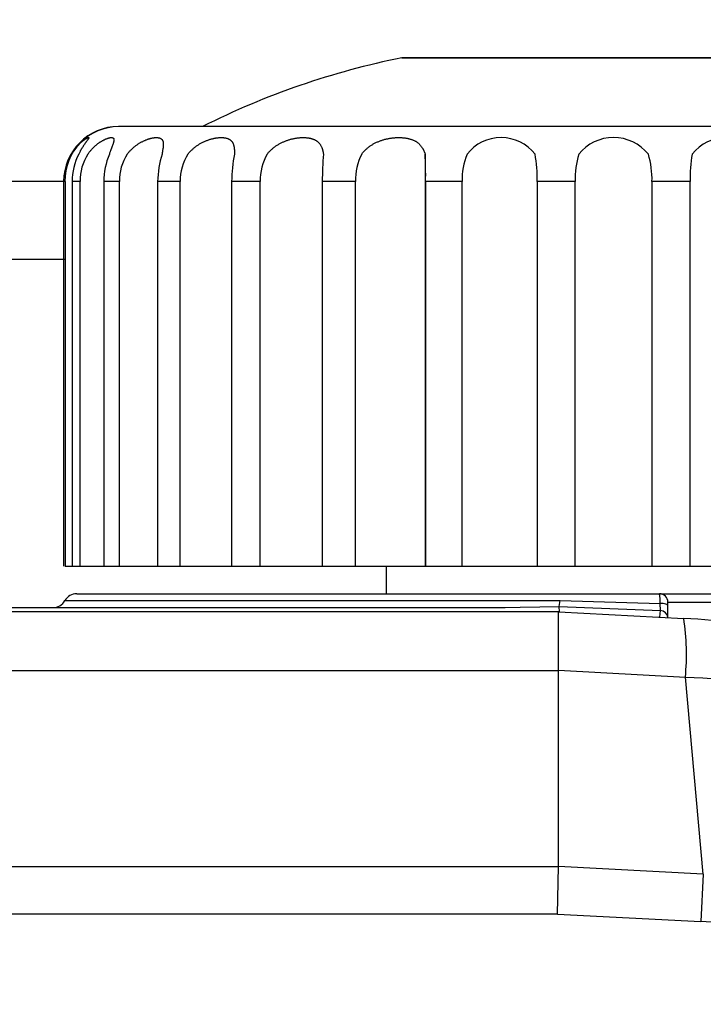
# Model space of a CAD drawing. Units: millimetres. Extents: x -1472 to 6885, y 721 to 4426.
# Drawn here: x 3651 to 3676, y 1438 to 1473 of the extents above; entities that cross this region are included whole.
import ezdxf

# ---------------------------------------------------------------- set-up
doc = ezdxf.new("R2010")
doc.units = ezdxf.units.MM
doc.layers.get('Defpoints').update_dxf_attribs({"color": 4})
doc.layers.add('寸法', color=6, linetype='Continuous', lineweight=0)
doc.styles.get("Standard").update_dxf_attribs({"font": 'simplex.shx', "width": 0.67, "bigfont": 'extfont2.shx'})
doc.dimstyles.new('fit2', dxfattribs={"dimscale": 2, "dimtxt": 15, "dimasz": 10, "dimexe": 1.25, "dimexo": 2, "dimgap": 5, "dimtad": 1, "dimdec": 1, "dimtxsty": 'Standard', "dimblk": 'DOTSMALL', "dimcen": 2.5, "dimclrt": 4, "dimadec": 0, "dimazin": 0, "dimtfac": 1, "dimtdec": 1, "dimtmove": 0, "dimatfit": 3, "dimldrblk": 'NONE', "dimfxl": 1, "dimarcsym": 0})

# ---------------------------------------------------------------- blocks, each defined once
blk = doc.blocks.new('_Open')
at = {"color": 0, "linetype": 'ByBlock', "lineweight": -2}
for p, q in [((-1, 0.1667), (0, 0)), ((-1, -0.1667), (0, 0)), ((0, 0), (-1, 0))]:
    blk.add_line(p, q, dxfattribs=at)
blk = doc.blocks.new('*D43')
at = {"layer": 'Defpoints', "color": 0}
for p in [(4406.029, 1527.101), (4702.04, 1485.47), (4702.049, 1485.468), (4425.499, 1472.563), (4407.109, 1443.962)]:
    blk.add_point(p, dxfattribs=at)
at = {"layer": '寸法', "color": 0, "lineweight": -2}
blk.add_arc((4702.04, 1485.47), 276.842, 174.06397, 185.94123, dxfattribs=at)
at = {"layer": '寸法', "color": 0, "lineweight": -2, "xscale": 10, "yscale": 10, "zscale": 10}
for p, rotation in [((4427.896, 1524.026), 83.02910284256006), ((4427.899, 1446.888), 276.9760989219531)]:
    blk.add_blockref('_Open', p, dxfattribs=dict(at, rotation=rotation))
blk = doc.blocks.new('_None')

msp = doc.modelspace()

# ---------------------------------------------------------------- linework, layer by layer
at = {"color": 4, "linetype": 'Continuous'}
for p, q in [((3664.955, 1471.968), (3680.354, 1471.968)), ((3680.354, 1471.968), (3664.955, 1471.968)), ((3657.705, 1469.469), (3654.652, 1469.469)), ((3687.604, 1469.469), (3657.705, 1469.469)), ((3653.199, 1468.807), (3653.213, 1468.821)), ((3653.213, 1468.821), (3653.227, 1468.835)), ((3653.227, 1468.835), (3653.24, 1468.848)), ((3653.24, 1468.848), (3653.253, 1468.86)), ((3653.253, 1468.86), (3653.267, 1468.873)), ((3653.267, 1468.873), (3653.28, 1468.884)), ((3653.28, 1468.884), (3653.293, 1468.896)), ((3653.293, 1468.896), (3653.305, 1468.907)), ((3653.305, 1468.907), (3653.318, 1468.918)), ((3653.318, 1468.918), (3653.33, 1468.929)), ((3653.33, 1468.929), (3653.342, 1468.939)), ((3653.342, 1468.939), (3653.354, 1468.948)), ((3653.354, 1468.948), (3653.365, 1468.958)), ((3653.365, 1468.958), (3653.377, 1468.966)), ((3653.377, 1468.966), (3653.388, 1468.975)), ((3653.388, 1468.975), (3653.41, 1468.99)), ((3653.408, 1468.82), (3653.399, 1468.806)), ((3653.418, 1468.834), (3653.408, 1468.82)), ((3653.41, 1468.99), (3653.421, 1468.997)), ((3653.427, 1468.848), (3653.418, 1468.834)), ((3653.421, 1468.997), (3653.431, 1469.003)), ((3653.436, 1468.861), (3653.427, 1468.848)), ((3653.431, 1469.003), (3653.441, 1469.01)), ((3653.445, 1468.874), (3653.436, 1468.861)), ((3653.441, 1469.01), (3653.45, 1469.016)), ((3653.454, 1468.886), (3653.445, 1468.874)), ((3653.45, 1469.016), (3653.459, 1469.021)), ((3653.463, 1468.898), (3653.454, 1468.886)), ((3653.459, 1469.021), (3653.468, 1469.027)), ((3653.471, 1468.909), (3653.463, 1468.898)), ((3653.468, 1469.027), (3653.476, 1469.032)), ((3653.479, 1468.92), (3653.471, 1468.909)), ((3653.476, 1469.032), (3653.484, 1469.036)), ((3653.495, 1468.941), (3653.479, 1468.92)), ((3653.484, 1469.036), (3653.491, 1469.041)), ((3653.491, 1469.041), (3653.499, 1469.045)), ((3653.509, 1468.96), (3653.495, 1468.941)), ((3653.499, 1469.045), (3653.506, 1469.048)), ((3653.506, 1469.048), (3653.512, 1469.052)), ((3653.515, 1468.968), (3653.509, 1468.96)), ((3653.512, 1469.052), (3653.519, 1469.055)), ((3653.522, 1468.977), (3653.515, 1468.968)), ((3653.519, 1469.055), (3653.525, 1469.058)), ((3653.527, 1468.985), (3653.522, 1468.977)), ((3653.525, 1469.058), (3653.531, 1469.06)), ((3653.533, 1468.993), (3653.527, 1468.985)), ((3653.531, 1469.06), (3653.537, 1469.063)), ((3653.538, 1469), (3653.533, 1468.993)), ((3653.537, 1469.063), (3653.542, 1469.065)), ((3653.543, 1469.007), (3653.538, 1469)), ((3653.542, 1469.065), (3653.547, 1469.066)), ((3653.548, 1469.014), (3653.543, 1469.007)), ((3653.547, 1469.066), (3653.551, 1469.067)), ((3653.552, 1469.02), (3653.548, 1469.014)), ((3653.551, 1469.067), (3653.555, 1469.068)), ((3653.556, 1469.026), (3653.552, 1469.02)), ((3653.555, 1469.068), (3653.558, 1469.068)), ((3653.559, 1469.031), (3653.556, 1469.026)), ((3653.558, 1469.068), (3653.561, 1469.068)), ((3653.562, 1469.036), (3653.559, 1469.031)), ((3653.561, 1469.068), (3653.564, 1469.068)), ((3653.565, 1469.041), (3653.562, 1469.036)), ((3653.564, 1469.068), (3653.566, 1469.067)), ((3653.568, 1469.045), (3653.565, 1469.041)), ((3653.566, 1469.067), (3653.568, 1469.066)), ((3653.568, 1469.066), (3653.569, 1469.064)), ((3653.57, 1469.049), (3653.568, 1469.045)), ((3653.569, 1469.064), (3653.57, 1469.063)), ((3653.57, 1469.063), (3653.571, 1469.061)), ((3653.571, 1469.053), (3653.57, 1469.049)), ((3653.571, 1469.061), (3653.571, 1469.058)), ((3653.571, 1469.058), (3653.571, 1469.056)), ((3653.571, 1469.056), (3653.571, 1469.053)), ((3653.848, 1468.807), (3653.865, 1468.821)), ((3653.865, 1468.821), (3653.883, 1468.835)), ((3653.883, 1468.835), (3653.9, 1468.848)), ((3653.9, 1468.848), (3653.918, 1468.86)), ((3653.918, 1468.86), (3653.935, 1468.873)), ((3653.935, 1468.873), (3653.952, 1468.884)), ((3653.952, 1468.884), (3653.97, 1468.896)), ((3653.97, 1468.896), (3653.987, 1468.907)), ((3653.987, 1468.907), (3654.004, 1468.918)), ((3654.004, 1468.918), (3654.021, 1468.929)), ((3654.021, 1468.929), (3654.038, 1468.939)), ((3654.038, 1468.939), (3654.055, 1468.948)), ((3654.055, 1468.948), (3654.072, 1468.958)), ((3654.072, 1468.958), (3654.089, 1468.966)), ((3654.089, 1468.966), (3654.105, 1468.975)), ((3654.105, 1468.975), (3654.12, 1468.982)), ((3654.12, 1468.982), (3654.134, 1468.99)), ((3654.134, 1468.99), (3654.149, 1468.997)), ((3654.149, 1468.997), (3654.163, 1469.003)), ((3654.163, 1469.003), (3654.177, 1469.01)), ((3654.177, 1469.01), (3654.19, 1469.016)), ((3654.19, 1469.016), (3654.204, 1469.021)), ((3654.204, 1469.021), (3654.217, 1469.027)), ((3654.217, 1469.027), (3654.231, 1469.032)), ((3654.231, 1469.032), (3654.243, 1469.036)), ((3654.243, 1469.036), (3654.256, 1469.041)), ((3654.256, 1469.041), (3654.269, 1469.045)), ((3654.269, 1469.045), (3654.281, 1469.048)), ((3654.281, 1469.048), (3654.293, 1469.052)), ((3654.293, 1469.052), (3654.304, 1469.055)), ((3654.304, 1469.055), (3654.315, 1469.058)), ((3654.315, 1469.058), (3654.326, 1469.06)), ((3654.326, 1469.06), (3654.338, 1469.063)), ((3654.338, 1469.063), (3654.349, 1469.065)), ((3654.349, 1469.065), (3654.359, 1469.066)), ((3654.359, 1469.066), (3654.369, 1469.067)), ((3654.369, 1469.067), (3654.379, 1469.068)), ((3654.379, 1469.068), (3654.388, 1469.068)), ((3654.388, 1469.068), (3654.397, 1469.068)), ((3654.397, 1469.068), (3654.405, 1469.068)), ((3654.405, 1469.068), (3654.413, 1469.067)), ((3654.413, 1469.067), (3654.42, 1469.066)), ((3654.42, 1469.066), (3654.427, 1469.064)), ((3654.427, 1469.064), (3654.433, 1469.063)), ((3654.433, 1469.063), (3654.439, 1469.061)), ((3654.439, 1469.061), (3654.445, 1469.058)), ((3654.445, 1468.82), (3654.44, 1468.806)), ((3654.445, 1469.058), (3654.45, 1469.056)), ((3654.449, 1468.834), (3654.445, 1468.82)), ((3654.454, 1468.848), (3654.449, 1468.834)), ((3654.45, 1469.056), (3654.455, 1469.053)), ((3654.458, 1468.861), (3654.454, 1468.848)), ((3654.455, 1469.053), (3654.459, 1469.049)), ((3654.461, 1468.874), (3654.458, 1468.861)), ((3654.459, 1469.049), (3654.463, 1469.045)), ((3654.465, 1468.886), (3654.461, 1468.874)), ((3654.463, 1469.045), (3654.468, 1469.041)), ((3654.468, 1468.898), (3654.465, 1468.886)), ((3654.468, 1469.041), (3654.471, 1469.036)), ((3654.471, 1468.909), (3654.468, 1468.898)), ((3654.471, 1469.036), (3654.475, 1469.031)), ((3654.473, 1468.92), (3654.471, 1468.909)), ((3654.475, 1468.931), (3654.473, 1468.92)), ((3654.475, 1469.031), (3654.477, 1469.026)), ((3654.478, 1468.941), (3654.475, 1468.931)), ((3654.477, 1469.026), (3654.48, 1469.02)), ((3654.48, 1468.95), (3654.478, 1468.941)), ((3654.48, 1469.02), (3654.482, 1469.014)), ((3654.482, 1468.96), (3654.48, 1468.95)), ((3654.482, 1469.014), (3654.483, 1469.007)), ((3654.483, 1468.968), (3654.482, 1468.96)), ((3654.483, 1469.007), (3654.484, 1469)), ((3654.484, 1468.977), (3654.483, 1468.968)), ((3654.484, 1469), (3654.484, 1468.993)), ((3654.484, 1468.993), (3654.485, 1468.985)), ((3654.485, 1468.985), (3654.484, 1468.977)), ((3655.322, 1468.807), (3655.343, 1468.821)), ((3655.343, 1468.821), (3655.363, 1468.835)), ((3655.363, 1468.835), (3655.384, 1468.848)), ((3655.384, 1468.848), (3655.404, 1468.86)), ((3655.404, 1468.86), (3655.425, 1468.873)), ((3655.425, 1468.873), (3655.445, 1468.884)), ((3655.445, 1468.884), (3655.466, 1468.896)), ((3655.466, 1468.896), (3655.486, 1468.907)), ((3655.486, 1468.907), (3655.506, 1468.918)), ((3655.506, 1468.918), (3655.527, 1468.929)), ((3655.527, 1468.929), (3655.547, 1468.939)), ((3655.547, 1468.939), (3655.568, 1468.948)), ((3655.568, 1468.948), (3655.588, 1468.958)), ((3655.588, 1468.958), (3655.609, 1468.966)), ((3655.609, 1468.966), (3655.648, 1468.982)), ((3655.648, 1468.982), (3655.666, 1468.99)), ((3655.666, 1468.99), (3655.685, 1468.997)), ((3655.685, 1468.997), (3655.703, 1469.003)), ((3655.703, 1469.003), (3655.721, 1469.01)), ((3655.721, 1469.01), (3655.74, 1469.016)), ((3655.74, 1469.016), (3655.758, 1469.021)), ((3655.758, 1469.021), (3655.776, 1469.027)), ((3655.776, 1469.027), (3655.793, 1469.032)), ((3655.793, 1469.032), (3655.811, 1469.036)), ((3655.811, 1469.036), (3655.828, 1469.041)), ((3655.828, 1469.041), (3655.846, 1469.045)), ((3655.846, 1469.045), (3655.863, 1469.048)), ((3655.863, 1469.048), (3655.879, 1469.052)), ((3655.879, 1469.052), (3655.896, 1469.055)), ((3655.896, 1469.055), (3655.912, 1469.058)), ((3655.912, 1469.058), (3655.927, 1469.06)), ((3655.927, 1469.06), (3655.943, 1469.063)), ((3655.943, 1469.063), (3655.958, 1469.065)), ((3655.958, 1469.065), (3655.973, 1469.066)), ((3655.973, 1469.066), (3655.988, 1469.067)), ((3655.988, 1469.067), (3656.002, 1469.068)), ((3656.002, 1469.068), (3656.016, 1469.068)), ((3656.016, 1469.068), (3656.03, 1469.068)), ((3656.03, 1469.068), (3656.044, 1469.068)), ((3656.044, 1469.068), (3656.057, 1469.067)), ((3656.057, 1469.067), (3656.07, 1469.066)), ((3656.07, 1469.066), (3656.082, 1469.064)), ((3656.082, 1469.064), (3656.094, 1469.063)), ((3656.094, 1469.063), (3656.106, 1469.061)), ((3656.106, 1469.061), (3656.117, 1469.058)), ((3656.117, 1469.058), (3656.128, 1469.056)), ((3656.128, 1469.056), (3656.138, 1469.053)), ((3656.138, 1469.053), (3656.148, 1469.049)), ((3656.148, 1469.049), (3656.159, 1469.045)), ((3656.159, 1469.045), (3656.169, 1469.041)), ((3656.169, 1469.041), (3656.178, 1469.036)), ((3656.178, 1469.036), (3656.187, 1469.031)), ((3656.187, 1469.031), (3656.196, 1469.026)), ((3656.196, 1469.026), (3656.204, 1469.02)), ((3656.204, 1469.02), (3656.212, 1469.014)), ((3656.212, 1469.014), (3656.219, 1469.007)), ((3656.219, 1469.007), (3656.226, 1469)), ((3656.226, 1469), (3656.233, 1468.993)), ((3656.233, 1468.993), (3656.238, 1468.985)), ((3656.238, 1468.985), (3656.244, 1468.977)), ((3656.244, 1468.977), (3656.249, 1468.968)), ((3656.249, 1468.968), (3656.253, 1468.96)), ((3656.253, 1468.96), (3656.257, 1468.95)), ((3656.257, 1468.95), (3656.261, 1468.941)), ((3656.261, 1468.941), (3656.264, 1468.931)), ((3656.264, 1468.931), (3656.267, 1468.92)), ((3656.267, 1468.92), (3656.269, 1468.909)), ((3656.269, 1468.909), (3656.271, 1468.898)), ((3656.271, 1468.898), (3656.273, 1468.886)), ((3656.273, 1468.886), (3656.275, 1468.874)), ((3656.275, 1468.874), (3656.276, 1468.861)), ((3656.276, 1468.861), (3656.277, 1468.848)), ((3656.277, 1468.848), (3656.277, 1468.834)), ((3656.277, 1468.834), (3656.277, 1468.82)), ((3656.277, 1468.82), (3656.277, 1468.806)), ((3657.552, 1468.807), (3657.574, 1468.821)), ((3657.574, 1468.821), (3657.597, 1468.835)), ((3657.597, 1468.835), (3657.62, 1468.848)), ((3657.62, 1468.848), (3657.643, 1468.86)), ((3657.643, 1468.86), (3657.665, 1468.873)), ((3657.665, 1468.873), (3657.688, 1468.884)), ((3657.688, 1468.884), (3657.711, 1468.896)), ((3657.711, 1468.896), (3657.734, 1468.907)), ((3657.734, 1468.907), (3657.757, 1468.918)), ((3657.757, 1468.918), (3657.78, 1468.929)), ((3657.78, 1468.929), (3657.803, 1468.939)), ((3657.803, 1468.939), (3657.825, 1468.948)), ((3657.825, 1468.948), (3657.848, 1468.958)), ((3657.848, 1468.958), (3657.871, 1468.966)), ((3657.871, 1468.966), (3657.893, 1468.975)), ((3657.893, 1468.975), (3657.915, 1468.982)), ((3657.915, 1468.982), (3657.938, 1468.99)), ((3657.938, 1468.99), (3657.96, 1468.997)), ((3657.96, 1468.997), (3657.982, 1469.003)), ((3657.982, 1469.003), (3658.004, 1469.01)), ((3658.004, 1469.01), (3658.025, 1469.016)), ((3658.025, 1469.016), (3658.047, 1469.021)), ((3658.047, 1469.021), (3658.068, 1469.027)), ((3658.068, 1469.027), (3658.089, 1469.032)), ((3658.089, 1469.032), (3658.11, 1469.036)), ((3658.11, 1469.036), (3658.131, 1469.041)), ((3658.131, 1469.041), (3658.152, 1469.045)), ((3658.152, 1469.045), (3658.172, 1469.048)), ((3658.172, 1469.048), (3658.192, 1469.052)), ((3658.192, 1469.052), (3658.213, 1469.055)), ((3658.213, 1469.055), (3658.232, 1469.058)), ((3658.232, 1469.058), (3658.252, 1469.06)), ((3658.252, 1469.06), (3658.272, 1469.063)), ((3658.272, 1469.063), (3658.292, 1469.065)), ((3658.292, 1469.065), (3658.312, 1469.066)), ((3658.312, 1469.066), (3658.332, 1469.067)), ((3658.332, 1469.067), (3658.351, 1469.068)), ((3658.351, 1469.068), (3658.37, 1469.068)), ((3658.37, 1469.068), (3658.389, 1469.068)), ((3658.389, 1469.068), (3658.408, 1469.068)), ((3658.408, 1469.068), (3658.426, 1469.067)), ((3658.426, 1469.067), (3658.444, 1469.066)), ((3658.444, 1469.066), (3658.462, 1469.064)), ((3658.462, 1469.064), (3658.479, 1469.063)), ((3658.479, 1469.063), (3658.496, 1469.061)), ((3658.496, 1469.061), (3658.513, 1469.058)), ((3658.513, 1469.058), (3658.529, 1469.056)), ((3658.529, 1469.056), (3658.545, 1469.053)), ((3658.545, 1469.053), (3658.561, 1469.049)), ((3658.561, 1469.049), (3658.576, 1469.045)), ((3658.576, 1469.045), (3658.591, 1469.041)), ((3658.591, 1469.041), (3658.606, 1469.036)), ((3658.606, 1469.036), (3658.62, 1469.031)), ((3658.62, 1469.031), (3658.633, 1469.026)), ((3658.633, 1469.026), (3658.647, 1469.02)), ((3658.647, 1469.02), (3658.659, 1469.014)), ((3658.659, 1469.014), (3658.672, 1469.007)), ((3658.672, 1469.007), (3658.684, 1469)), ((3658.684, 1469), (3658.695, 1468.993)), ((3658.695, 1468.993), (3658.706, 1468.985)), ((3658.706, 1468.985), (3658.717, 1468.977)), ((3658.717, 1468.977), (3658.728, 1468.968)), ((3658.728, 1468.968), (3658.738, 1468.96)), ((3658.738, 1468.96), (3658.747, 1468.95)), ((3658.747, 1468.95), (3658.756, 1468.941)), ((3658.756, 1468.941), (3658.765, 1468.931)), ((3658.765, 1468.931), (3658.774, 1468.92)), ((3658.774, 1468.92), (3658.782, 1468.909)), ((3658.782, 1468.909), (3658.79, 1468.898)), ((3658.79, 1468.898), (3658.797, 1468.886)), ((3658.797, 1468.886), (3658.804, 1468.874)), ((3658.804, 1468.874), (3658.81, 1468.861)), ((3658.81, 1468.861), (3658.816, 1468.848)), ((3658.816, 1468.848), (3658.821, 1468.834)), ((3658.821, 1468.834), (3658.827, 1468.82)), ((3658.827, 1468.82), (3658.831, 1468.806)), ((3660.441, 1468.807), (3660.465, 1468.821)), ((3660.465, 1468.821), (3660.489, 1468.835)), ((3660.489, 1468.835), (3660.513, 1468.848)), ((3660.513, 1468.848), (3660.537, 1468.86)), ((3660.537, 1468.86), (3660.561, 1468.873)), ((3660.561, 1468.873), (3660.585, 1468.884)), ((3660.585, 1468.884), (3660.609, 1468.896)), ((3660.609, 1468.896), (3660.634, 1468.907)), ((3660.634, 1468.907), (3660.658, 1468.918)), ((3660.658, 1468.918), (3660.683, 1468.929)), ((3660.683, 1468.929), (3660.708, 1468.939)), ((3660.708, 1468.939), (3660.733, 1468.948)), ((3660.733, 1468.948), (3660.758, 1468.958)), ((3660.758, 1468.958), (3660.783, 1468.966)), ((3660.783, 1468.966), (3660.808, 1468.975)), ((3660.808, 1468.975), (3660.833, 1468.982)), ((3660.833, 1468.982), (3660.857, 1468.99)), ((3660.857, 1468.99), (3660.881, 1468.997)), ((3660.881, 1468.997), (3660.906, 1469.003)), ((3660.906, 1469.003), (3660.93, 1469.01)), ((3660.93, 1469.01), (3660.954, 1469.016)), ((3660.954, 1469.016), (3660.978, 1469.021)), ((3660.978, 1469.021), (3661.002, 1469.027)), ((3661.002, 1469.027), (3661.026, 1469.032)), ((3661.026, 1469.032), (3661.05, 1469.036)), ((3661.05, 1469.036), (3661.073, 1469.041)), ((3661.073, 1469.041), (3661.097, 1469.045)), ((3661.097, 1469.045), (3661.12, 1469.048)), ((3661.12, 1469.048), (3661.143, 1469.052)), ((3661.143, 1469.052), (3661.166, 1469.055)), ((3661.166, 1469.055), (3661.189, 1469.058)), ((3661.189, 1469.058), (3661.211, 1469.06)), ((3661.211, 1469.06), (3661.236, 1469.063)), ((3661.236, 1469.063), (3661.26, 1469.065)), ((3661.26, 1469.065), (3661.283, 1469.066)), ((3661.283, 1469.066), (3661.307, 1469.067)), ((3661.307, 1469.067), (3661.33, 1469.068)), ((3661.33, 1469.068), (3661.353, 1469.068)), ((3661.353, 1469.068), (3661.376, 1469.068)), ((3661.376, 1469.068), (3661.398, 1469.068)), ((3661.398, 1469.068), (3661.421, 1469.067)), ((3661.421, 1469.067), (3661.442, 1469.066)), ((3661.442, 1469.066), (3661.464, 1469.064)), ((3661.464, 1469.064), (3661.485, 1469.063)), ((3661.485, 1469.063), (3661.506, 1469.061)), ((3661.506, 1469.061), (3661.527, 1469.058)), ((3661.527, 1469.058), (3661.547, 1469.056)), ((3661.547, 1469.056), (3661.567, 1469.053)), ((3661.567, 1469.053), (3661.587, 1469.049)), ((3661.587, 1469.049), (3661.607, 1469.045)), ((3661.607, 1469.045), (3661.627, 1469.041)), ((3661.627, 1469.041), (3661.646, 1469.036)), ((3661.646, 1469.036), (3661.665, 1469.031)), ((3661.665, 1469.031), (3661.684, 1469.026)), ((3661.684, 1469.026), (3661.702, 1469.02)), ((3661.702, 1469.02), (3661.719, 1469.014)), ((3661.719, 1469.014), (3661.736, 1469.007)), ((3661.736, 1469.007), (3661.753, 1469)), ((3661.753, 1469), (3661.77, 1468.993)), ((3661.77, 1468.993), (3661.786, 1468.985)), ((3661.786, 1468.985), (3661.801, 1468.977)), ((3661.801, 1468.977), (3661.817, 1468.968)), ((3661.817, 1468.968), (3661.832, 1468.96)), ((3661.832, 1468.96), (3661.846, 1468.95)), ((3661.846, 1468.95), (3661.86, 1468.941)), ((3661.86, 1468.941), (3661.874, 1468.931)), ((3661.874, 1468.931), (3661.887, 1468.92)), ((3661.887, 1468.92), (3661.9, 1468.909)), ((3661.9, 1468.909), (3661.913, 1468.898)), ((3661.913, 1468.898), (3661.925, 1468.886)), ((3661.925, 1468.886), (3661.937, 1468.874)), ((3661.937, 1468.874), (3661.948, 1468.861)), ((3661.948, 1468.861), (3661.959, 1468.848)), ((3661.959, 1468.848), (3661.969, 1468.834)), ((3661.969, 1468.834), (3661.979, 1468.82)), ((3661.979, 1468.82), (3661.989, 1468.806)), ((3663.869, 1468.807), (3663.892, 1468.821)), ((3663.892, 1468.821), (3663.915, 1468.835)), ((3663.915, 1468.835), (3663.939, 1468.848)), ((3663.939, 1468.848), (3663.963, 1468.86)), ((3663.963, 1468.86), (3663.987, 1468.873)), ((3663.987, 1468.873), (3664.012, 1468.884)), ((3664.012, 1468.884), (3664.036, 1468.896)), ((3664.036, 1468.896), (3664.061, 1468.907)), ((3664.061, 1468.907), (3664.086, 1468.918)), ((3664.086, 1468.918), (3664.111, 1468.929)), ((3664.111, 1468.929), (3664.136, 1468.939)), ((3664.136, 1468.939), (3664.161, 1468.948)), ((3664.161, 1468.948), (3664.187, 1468.958)), ((3664.187, 1468.958), (3664.212, 1468.966)), ((3664.212, 1468.966), (3664.237, 1468.975)), ((3664.237, 1468.975), (3664.263, 1468.982)), ((3664.263, 1468.982), (3664.288, 1468.99)), ((3664.288, 1468.99), (3664.314, 1468.997)), ((3664.314, 1468.997), (3664.339, 1469.003)), ((3664.339, 1469.003), (3664.365, 1469.01)), ((3664.365, 1469.01), (3664.391, 1469.016)), ((3664.391, 1469.016), (3664.417, 1469.021)), ((3664.417, 1469.021), (3664.442, 1469.027)), ((3664.442, 1469.027), (3664.468, 1469.032)), ((3664.468, 1469.032), (3664.494, 1469.036)), ((3664.494, 1469.036), (3664.52, 1469.041)), ((3664.52, 1469.041), (3664.546, 1469.045)), ((3664.546, 1469.045), (3664.571, 1469.048)), ((3664.571, 1469.048), (3664.597, 1469.052)), ((3664.597, 1469.052), (3664.623, 1469.055)), ((3664.623, 1469.055), (3664.648, 1469.058)), ((3664.648, 1469.058), (3664.673, 1469.06)), ((3664.673, 1469.06), (3664.7, 1469.063)), ((3664.7, 1469.063), (3664.726, 1469.065)), ((3664.726, 1469.065), (3664.752, 1469.066)), ((3664.752, 1469.066), (3664.778, 1469.067)), ((3664.778, 1469.067), (3664.803, 1469.068)), ((3664.803, 1469.068), (3664.829, 1469.068)), ((3664.829, 1469.068), (3664.854, 1469.068)), ((3664.854, 1469.068), (3664.88, 1469.068)), ((3664.88, 1469.068), (3664.905, 1469.067)), ((3664.905, 1469.067), (3664.93, 1469.066)), ((3664.93, 1469.066), (3664.954, 1469.064)), ((3664.954, 1469.064), (3664.979, 1469.063)), ((3664.979, 1469.063), (3665.003, 1469.061)), ((3665.003, 1469.061), (3665.027, 1469.058)), ((3665.027, 1469.058), (3665.051, 1469.056)), ((3665.051, 1469.056), (3665.075, 1469.053)), ((3665.075, 1469.053), (3665.099, 1469.049)), ((3665.099, 1469.049), (3665.122, 1469.045)), ((3665.122, 1469.045), (3665.145, 1469.041)), ((3665.145, 1469.041), (3665.168, 1469.036)), ((3665.168, 1469.036), (3665.19, 1469.031)), ((3665.19, 1469.031), (3665.212, 1469.026)), ((3665.212, 1469.026), (3665.234, 1469.02)), ((3665.234, 1469.02), (3665.256, 1469.014)), ((3665.256, 1469.014), (3665.278, 1469.007)), ((3665.278, 1469.007), (3665.299, 1469)), ((3665.299, 1469), (3665.32, 1468.993)), ((3665.32, 1468.993), (3665.34, 1468.985)), ((3665.34, 1468.985), (3665.361, 1468.977)), ((3665.361, 1468.977), (3665.381, 1468.968)), ((3665.381, 1468.968), (3665.4, 1468.96)), ((3665.4, 1468.96), (3665.42, 1468.95)), ((3665.42, 1468.95), (3665.439, 1468.941)), ((3665.439, 1468.941), (3665.457, 1468.931)), ((3665.457, 1468.931), (3665.474, 1468.92)), ((3665.474, 1468.92), (3665.49, 1468.909)), ((3665.49, 1468.909), (3665.506, 1468.898)), ((3665.506, 1468.898), (3665.522, 1468.886)), ((3665.522, 1468.886), (3665.537, 1468.874)), ((3665.537, 1468.874), (3665.552, 1468.861)), ((3665.552, 1468.861), (3665.567, 1468.848)), ((3665.567, 1468.848), (3665.581, 1468.834)), ((3665.581, 1468.834), (3665.596, 1468.82)), ((3665.596, 1468.82), (3665.609, 1468.806)), ((3652.94, 1468.467), (3652.953, 1468.488)), ((3652.953, 1468.488), (3652.966, 1468.509)), ((3652.966, 1468.509), (3652.979, 1468.53)), ((3652.979, 1468.53), (3652.992, 1468.55)), ((3652.992, 1468.55), (3653.005, 1468.57)), ((3653.005, 1468.57), (3653.018, 1468.589)), ((3653.018, 1468.589), (3653.032, 1468.608)), ((3653.032, 1468.608), (3653.045, 1468.627)), ((3653.045, 1468.627), (3653.059, 1468.645)), ((3653.059, 1468.645), (3653.073, 1468.663)), ((3653.073, 1468.663), (3653.087, 1468.681)), ((3653.087, 1468.681), (3653.101, 1468.698)), ((3653.101, 1468.698), (3653.115, 1468.715)), ((3653.115, 1468.715), (3653.129, 1468.732)), ((3653.129, 1468.732), (3653.143, 1468.748)), ((3653.143, 1468.748), (3653.158, 1468.764)), ((3653.158, 1468.764), (3653.172, 1468.779)), ((3653.172, 1468.779), (3653.186, 1468.793)), ((3653.186, 1468.793), (3653.199, 1468.807)), ((3653.238, 1468.538), (3653.2, 1468.467)), ((3653.252, 1468.566), (3653.238, 1468.538)), ((3653.26, 1468.58), (3653.252, 1468.566)), ((3653.267, 1468.593), (3653.26, 1468.58)), ((3653.274, 1468.606), (3653.267, 1468.593)), ((3653.282, 1468.619), (3653.274, 1468.606)), ((3653.289, 1468.632), (3653.282, 1468.619)), ((3653.296, 1468.645), (3653.289, 1468.632)), ((3653.304, 1468.657), (3653.296, 1468.645)), ((3653.311, 1468.669), (3653.304, 1468.657)), ((3653.319, 1468.681), (3653.311, 1468.669)), ((3653.327, 1468.693), (3653.319, 1468.681)), ((3653.337, 1468.711), (3653.327, 1468.693)), ((3653.348, 1468.728), (3653.337, 1468.711)), ((3653.358, 1468.744), (3653.348, 1468.728)), ((3653.369, 1468.76), (3653.358, 1468.744)), ((3653.379, 1468.776), (3653.369, 1468.76)), ((3653.389, 1468.791), (3653.379, 1468.776)), ((3653.399, 1468.806), (3653.389, 1468.791)), ((3653.537, 1468.467), (3653.551, 1468.488)), ((3653.551, 1468.488), (3653.566, 1468.509)), ((3653.566, 1468.509), (3653.582, 1468.53)), ((3653.582, 1468.53), (3653.598, 1468.55)), ((3653.598, 1468.55), (3653.613, 1468.57)), ((3653.613, 1468.57), (3653.63, 1468.589)), ((3653.63, 1468.589), (3653.646, 1468.608)), ((3653.646, 1468.608), (3653.662, 1468.627)), ((3653.662, 1468.627), (3653.679, 1468.645)), ((3653.679, 1468.645), (3653.695, 1468.663)), ((3653.695, 1468.663), (3653.712, 1468.681)), ((3653.712, 1468.681), (3653.729, 1468.698)), ((3653.729, 1468.698), (3653.746, 1468.715)), ((3653.746, 1468.715), (3653.763, 1468.732)), ((3653.763, 1468.732), (3653.779, 1468.748)), ((3653.779, 1468.748), (3653.796, 1468.764)), ((3653.796, 1468.764), (3653.813, 1468.779)), ((3653.813, 1468.779), (3653.83, 1468.793)), ((3653.83, 1468.793), (3653.848, 1468.807)), ((3654.325, 1468.496), (3654.315, 1468.467)), ((3654.335, 1468.524), (3654.325, 1468.496)), ((3654.344, 1468.552), (3654.335, 1468.524)), ((3654.349, 1468.566), (3654.344, 1468.552)), ((3654.354, 1468.58), (3654.349, 1468.566)), ((3654.359, 1468.593), (3654.354, 1468.58)), ((3654.364, 1468.606), (3654.359, 1468.593)), ((3654.369, 1468.619), (3654.364, 1468.606)), ((3654.374, 1468.632), (3654.369, 1468.619)), ((3654.378, 1468.645), (3654.374, 1468.632)), ((3654.383, 1468.657), (3654.378, 1468.645)), ((3654.388, 1468.669), (3654.383, 1468.657)), ((3654.393, 1468.681), (3654.388, 1468.669)), ((3654.398, 1468.693), (3654.393, 1468.681)), ((3654.405, 1468.711), (3654.398, 1468.693)), ((3654.411, 1468.728), (3654.405, 1468.711)), ((3654.417, 1468.744), (3654.411, 1468.728)), ((3654.423, 1468.76), (3654.417, 1468.744)), ((3654.429, 1468.776), (3654.423, 1468.76)), ((3654.435, 1468.791), (3654.429, 1468.776)), ((3654.44, 1468.806), (3654.435, 1468.791)), ((3654.967, 1468.467), (3654.983, 1468.488)), ((3654.983, 1468.488), (3655, 1468.509)), ((3655, 1468.509), (3655.018, 1468.53)), ((3655.018, 1468.53), (3655.035, 1468.55)), ((3655.035, 1468.55), (3655.053, 1468.57)), ((3655.053, 1468.57), (3655.072, 1468.589)), ((3655.072, 1468.589), (3655.09, 1468.608)), ((3655.09, 1468.608), (3655.108, 1468.627)), ((3655.108, 1468.627), (3655.127, 1468.645)), ((3655.127, 1468.645), (3655.146, 1468.663)), ((3655.146, 1468.663), (3655.165, 1468.681)), ((3655.165, 1468.681), (3655.184, 1468.698)), ((3655.184, 1468.698), (3655.204, 1468.715)), ((3655.204, 1468.715), (3655.223, 1468.732)), ((3655.223, 1468.732), (3655.242, 1468.748)), ((3655.242, 1468.748), (3655.262, 1468.764)), ((3655.262, 1468.764), (3655.281, 1468.779)), ((3655.281, 1468.779), (3655.302, 1468.793)), ((3655.302, 1468.793), (3655.322, 1468.807)), ((3656.234, 1468.481), (3656.231, 1468.467)), ((3656.237, 1468.496), (3656.234, 1468.481)), ((3656.239, 1468.51), (3656.237, 1468.496)), ((3656.242, 1468.524), (3656.239, 1468.51)), ((3656.244, 1468.538), (3656.242, 1468.524)), ((3656.249, 1468.566), (3656.244, 1468.538)), ((3656.254, 1468.593), (3656.249, 1468.566)), ((3656.264, 1468.657), (3656.254, 1468.593)), ((3656.27, 1468.693), (3656.264, 1468.657)), ((3656.272, 1468.711), (3656.27, 1468.693)), ((3656.273, 1468.728), (3656.272, 1468.711)), ((3656.275, 1468.744), (3656.273, 1468.728)), ((3656.276, 1468.76), (3656.275, 1468.744)), ((3656.277, 1468.791), (3656.276, 1468.776)), ((3656.276, 1468.776), (3656.276, 1468.76)), ((3656.277, 1468.806), (3656.277, 1468.791)), ((3657.175, 1468.467), (3657.192, 1468.488)), ((3657.192, 1468.488), (3657.209, 1468.509)), ((3657.209, 1468.509), (3657.227, 1468.53)), ((3657.227, 1468.53), (3657.245, 1468.55)), ((3657.245, 1468.55), (3657.263, 1468.57)), ((3657.263, 1468.57), (3657.282, 1468.589)), ((3657.282, 1468.589), (3657.301, 1468.608)), ((3657.301, 1468.608), (3657.321, 1468.627)), ((3657.321, 1468.627), (3657.34, 1468.645)), ((3657.34, 1468.645), (3657.36, 1468.663)), ((3657.36, 1468.663), (3657.381, 1468.681)), ((3657.381, 1468.681), (3657.401, 1468.698)), ((3657.401, 1468.698), (3657.422, 1468.715)), ((3657.422, 1468.715), (3657.443, 1468.732)), ((3657.443, 1468.732), (3657.464, 1468.748)), ((3657.464, 1468.748), (3657.485, 1468.764)), ((3657.485, 1468.764), (3657.507, 1468.779)), ((3657.507, 1468.779), (3657.529, 1468.793)), ((3657.529, 1468.793), (3657.552, 1468.807)), ((3658.831, 1468.806), (3658.836, 1468.791)), ((3658.836, 1468.791), (3658.84, 1468.776)), ((3658.84, 1468.776), (3658.843, 1468.76)), ((3658.843, 1468.76), (3658.846, 1468.744)), ((3658.846, 1468.744), (3658.849, 1468.728)), ((3658.849, 1468.728), (3658.852, 1468.711)), ((3658.852, 1468.711), (3658.854, 1468.693)), ((3658.854, 1468.693), (3658.856, 1468.681)), ((3658.856, 1468.681), (3658.857, 1468.669)), ((3658.857, 1468.669), (3658.859, 1468.657)), ((3658.859, 1468.657), (3658.86, 1468.645)), ((3658.86, 1468.645), (3658.861, 1468.632)), ((3658.861, 1468.632), (3658.862, 1468.619)), ((3658.862, 1468.619), (3658.863, 1468.606)), ((3658.863, 1468.606), (3658.863, 1468.593)), ((3658.863, 1468.593), (3658.864, 1468.58)), ((3658.864, 1468.58), (3658.864, 1468.566)), ((3658.864, 1468.566), (3658.864, 1468.552)), ((3658.864, 1468.552), (3658.865, 1468.538)), ((3658.865, 1468.538), (3658.865, 1468.524)), ((3658.865, 1468.524), (3658.865, 1468.496)), ((3658.865, 1468.496), (3658.865, 1468.467)), ((3660.057, 1468.467), (3660.074, 1468.488)), ((3660.074, 1468.488), (3660.091, 1468.509)), ((3660.091, 1468.509), (3660.109, 1468.53)), ((3660.109, 1468.53), (3660.127, 1468.55)), ((3660.127, 1468.55), (3660.146, 1468.57)), ((3660.146, 1468.57), (3660.165, 1468.589)), ((3660.165, 1468.589), (3660.184, 1468.608)), ((3660.184, 1468.608), (3660.203, 1468.627)), ((3660.203, 1468.627), (3660.223, 1468.645)), ((3660.223, 1468.645), (3660.244, 1468.663)), ((3660.244, 1468.663), (3660.264, 1468.681)), ((3660.264, 1468.681), (3660.285, 1468.698)), ((3660.285, 1468.698), (3660.307, 1468.715)), ((3660.307, 1468.715), (3660.328, 1468.732)), ((3660.328, 1468.732), (3660.35, 1468.748)), ((3660.35, 1468.748), (3660.372, 1468.764)), ((3660.372, 1468.764), (3660.394, 1468.779)), ((3660.394, 1468.779), (3660.418, 1468.793)), ((3660.418, 1468.793), (3660.441, 1468.807)), ((3661.989, 1468.806), (3661.998, 1468.791)), ((3661.998, 1468.791), (3662.007, 1468.776)), ((3662.007, 1468.776), (3662.015, 1468.76)), ((3662.015, 1468.76), (3662.023, 1468.744)), ((3662.023, 1468.744), (3662.031, 1468.728)), ((3662.031, 1468.728), (3662.038, 1468.711)), ((3662.038, 1468.711), (3662.045, 1468.693)), ((3662.045, 1468.693), (3662.049, 1468.681)), ((3662.049, 1468.681), (3662.053, 1468.669)), ((3662.053, 1468.669), (3662.057, 1468.657)), ((3662.057, 1468.657), (3662.061, 1468.645)), ((3662.061, 1468.645), (3662.064, 1468.632)), ((3662.064, 1468.632), (3662.068, 1468.619)), ((3662.068, 1468.619), (3662.072, 1468.606)), ((3662.072, 1468.606), (3662.075, 1468.593)), ((3662.075, 1468.593), (3662.079, 1468.58)), ((3662.079, 1468.58), (3662.082, 1468.566)), ((3662.082, 1468.566), (3662.085, 1468.552)), ((3662.085, 1468.552), (3662.088, 1468.538)), ((3662.088, 1468.538), (3662.091, 1468.524)), ((3662.091, 1468.524), (3662.094, 1468.51)), ((3662.094, 1468.51), (3662.096, 1468.496)), ((3662.096, 1468.496), (3662.098, 1468.481)), ((3662.098, 1468.481), (3662.1, 1468.467)), ((3663.492, 1468.467), (3663.508, 1468.488)), ((3663.508, 1468.488), (3663.524, 1468.509)), ((3663.524, 1468.509), (3663.541, 1468.53)), ((3663.541, 1468.53), (3663.559, 1468.55)), ((3663.559, 1468.55), (3663.576, 1468.57)), ((3663.576, 1468.57), (3663.595, 1468.589)), ((3663.595, 1468.589), (3663.614, 1468.608)), ((3663.614, 1468.608), (3663.633, 1468.627)), ((3663.633, 1468.627), (3663.653, 1468.645)), ((3663.653, 1468.645), (3663.673, 1468.663)), ((3663.673, 1468.663), (3663.693, 1468.681)), ((3663.693, 1468.681), (3663.714, 1468.698)), ((3663.714, 1468.698), (3663.735, 1468.715)), ((3663.735, 1468.715), (3663.757, 1468.732)), ((3663.757, 1468.732), (3663.779, 1468.748)), ((3663.779, 1468.748), (3663.801, 1468.764)), ((3663.801, 1468.764), (3663.823, 1468.779)), ((3663.823, 1468.779), (3663.846, 1468.793)), ((3663.846, 1468.793), (3663.869, 1468.807)), ((3665.609, 1468.806), (3665.623, 1468.791)), ((3665.623, 1468.791), (3665.636, 1468.776)), ((3665.636, 1468.776), (3665.648, 1468.76)), ((3665.648, 1468.76), (3665.661, 1468.744)), ((3665.661, 1468.744), (3665.673, 1468.728)), ((3665.673, 1468.728), (3665.684, 1468.711)), ((3665.684, 1468.711), (3665.695, 1468.693)), ((3665.695, 1468.693), (3665.703, 1468.681)), ((3665.703, 1468.681), (3665.71, 1468.669)), ((3665.71, 1468.669), (3665.717, 1468.657)), ((3665.717, 1468.657), (3665.724, 1468.645)), ((3665.724, 1468.645), (3665.731, 1468.632)), ((3665.731, 1468.632), (3665.738, 1468.619)), ((3665.738, 1468.619), (3665.744, 1468.606)), ((3665.744, 1468.606), (3665.75, 1468.593)), ((3665.75, 1468.593), (3665.757, 1468.58)), ((3665.757, 1468.58), (3665.762, 1468.566)), ((3665.762, 1468.566), (3665.768, 1468.552)), ((3665.768, 1468.552), (3665.774, 1468.538)), ((3665.774, 1468.538), (3665.779, 1468.524)), ((3665.779, 1468.524), (3665.785, 1468.51)), ((3665.785, 1468.51), (3665.79, 1468.496)), ((3665.79, 1468.496), (3665.795, 1468.481)), ((3665.795, 1468.481), (3665.8, 1468.467)), ((3665.8, 1468.467), (3665.8, 1453.468)), ((3652.703, 1467.469), (3250.462, 1467.469)), ((3652.653, 1467.468), (3652.653, 1453.468)), ((3652.664, 1453.468), (3652.664, 1467.468)), ((3652.703, 1467.469), (3652.703, 1453.466)), ((3652.957, 1467.468), (3652.957, 1453.468)), ((3653.249, 1467.468), (3652.957, 1467.468)), ((3653.249, 1453.468), (3653.249, 1467.468)), ((3654.111, 1467.468), (3654.111, 1453.468)), ((3654.68, 1467.468), (3654.111, 1467.468)), ((3654.68, 1453.468), (3654.68, 1467.468)), ((3656.071, 1467.468), (3656.071, 1453.468)), ((3656.894, 1467.468), (3656.071, 1467.468)), ((3656.894, 1453.468), (3656.894, 1467.468)), ((3658.76, 1467.468), (3658.76, 1453.468)), ((3659.798, 1467.468), (3658.76, 1467.468)), ((3659.798, 1453.468), (3659.798, 1467.468)), ((3662.056, 1467.468), (3662.056, 1453.468)), ((3663.265, 1467.468), (3662.056, 1467.468)), ((3663.265, 1453.468), (3663.265, 1467.468)), ((3665.816, 1467.468), (3665.816, 1453.468)), ((3667.141, 1467.468), (3665.816, 1467.468)), ((3667.141, 1453.468), (3667.141, 1467.468)), ((3669.869, 1467.468), (3669.869, 1453.468)), ((3671.255, 1467.468), (3669.869, 1467.468)), ((3671.255, 1453.468), (3671.255, 1467.468)), ((3674.049, 1467.468), (3674.049, 1453.468)), ((3675.435, 1467.468), (3674.049, 1467.468)), ((3675.435, 1453.468), (3675.435, 1467.468)), ((3652.703, 1464.625), (3623.319, 1464.625)), ((3692.606, 1453.466), (3652.703, 1453.466)), ((3664.381, 1453.466), (3664.381, 1452.467)), ((3653.128, 1452.467), (3689.86, 1452.467)), ((3674.343, 1452.294), (3674.325, 1452.467)), ((3652.697, 1452.218), (3670.708, 1452.218)), ((3668.552, 1451.965), (3670.678, 1452.009)), ((3670.678, 1452.009), (3670.708, 1452.218)), ((3670.678, 1452.009), (3674.353, 1451.854)), ((3670.684, 1451.81), (3670.678, 1452.009)), ((3670.708, 1452.218), (3674.347, 1452.119)), ((3674.347, 1452.119), (3674.343, 1452.294)), ((3674.353, 1451.854), (3674.347, 1452.119)), ((3674.623, 1452.169), (3690.16, 1452.169)), ((3674.629, 1451.6), (3674.629, 1452.169)), ((3670.664, 1451.81), (3232.658, 1451.81)), ((3234.756, 1451.968), (3668.715, 1451.968)), ((3670.653, 1442.545), (3670.653, 1451.81)), ((3670.664, 1451.81), (3675.203, 1451.572)), ((3674.33, 1451.617), (3674.353, 1451.854)), ((3232.658, 1449.673), (3670.653, 1449.673)), ((3675.264, 1449.425), (3670.653, 1449.673)), ((3675.915, 1442.269), (3675.264, 1449.43)), ((3232.655, 1442.545), (3670.653, 1442.545)), ((3670.609, 1440.817), (3670.653, 1442.545)), ((3675.915, 1442.269), (3670.653, 1442.545)), ((3675.915, 1442.269), (3675.824, 1440.541)), ((3670.609, 1440.817), (3232.702, 1440.817)), ((3670.609, 1440.817), (3675.824, 1440.541))]:
    msp.add_line(p, q, dxfattribs=at)
for centre, radius, start, end in [((3670.581, 1443.879), 28.647, 101.3265, 116.7098), ((3654.656, 1467.466), 2.003, 90.1191, 179.9599), ((3654.664, 1467.506), 1.962, 90.2843, 181.077), ((3668.561, 1467.492), 1.575, 38.2366, 141.7634), ((3672.652, 1467.438), 1.63, 39.1387, 140.8613), ((3676.749, 1467.491), 1.575, 38.2731, 141.7269), ((3655.211, 1467.449), 2.254, 153.1484, 179.5251), ((3655.074, 1467.484), 1.825, 147.4192, 180.5228), ((3656.791, 1467.44), 2.68, 157.4753, 179.4182), ((3656.468, 1467.495), 1.789, 147.074, 180.868), ((3659.812, 1467.381), 3.742, 163.1248, 178.67), ((3658.659, 1467.509), 1.766, 147.17, 181.3577), ((3664.875, 1467.331), 6.117, 169.2958, 178.7191), ((3661.717, 1467.503), 1.919, 149.8393, 181.0478), ((3676.935, 1467.311), 14.879, 175.5428, 179.3956), ((3665.274, 1467.538), 2.009, 152.464, 182.0095), ((3650.728, 1467.717), 15.091, 359.0518, 2.8474), ((3669.599, 1467.536), 2.458, 157.7436, 181.591), ((3665.326, 1467.643), 4.547, 357.7823, 10.4339), ((3674.75, 1467.513), 3.495, 164.1551, 180.7386), ((3670.847, 1467.551), 3.203, 358.4975, 16.6089), ((3680.673, 1467.565), 5.239, 170.0873, 181.0669), ((3653.127, 1451.971), 0.496, 89.9128, 150.0504), ((3674.32, 1452.159), 0.308, 1.8936, 89.1577), ((3652.259, 1452.47), 0.506, 270.599, 330.1405), ((3674.347, 1451.455), 0.665, 71.5597, 89.9817), ((3674.502, 1451.924), 0.17, 49.9792, 71.2571), ((3674.589, 1452.029), 0.0338, 3.2145, 48.3435), ((3674.351, 1451.575), 0.279, 5.0785, 89.6934), ((3673.783, 1424.685), 26.925, 52.2479, 86.978), ((3666.891, 1450.265), 8.414, 354.3069, 8.941), ((3674.449, 1423.184), 26.253, 3.4659, 88.2208), ((3674.716, 1417.523), 23.045, 0.2445, 87.2451)]:
    msp.add_arc(centre, radius, start, end, dxfattribs=at)

# ---------------------------------------------------------------- dimensions: what is measured, and where the dimension line sits
at = {"layer": '寸法'}
dim = msp.add_angular_dim_2l(base=(4425.499, 1472.563), line1=((4702.04, 1485.47), (4407.109, 1443.962)), line2=((4702.049, 1485.468), (4406.029, 1527.101)), text=' ', dimstyle='fit2', override={"dimasz": 5, "dimblk1": 'Open', "dimblk2": 'Open', "dimsah": 1, "dimtfill": 0}, dxfattribs=at)
dim.commit()
dim.dimension.update_dxf_attribs({"geometry": '*D43', "text_midpoint": (-1472.362, 4425.566)})

doc.saveas('drawing.dxf')
